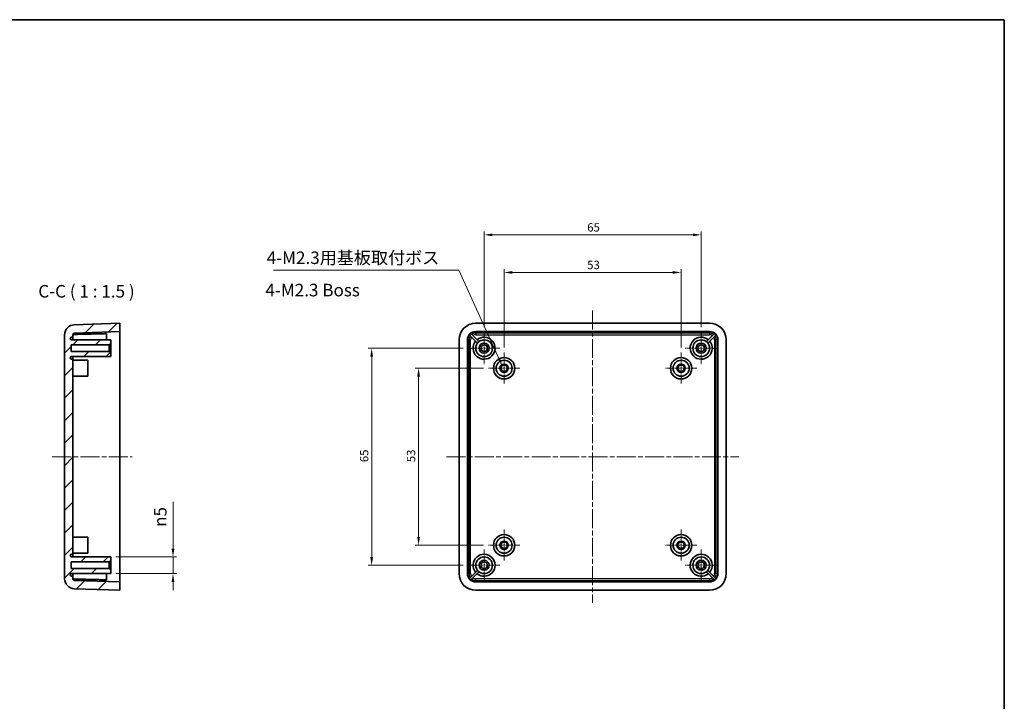
# Model space of a CAD drawing. Units: millimetres. Extents: x 14 to 1999, y 8 to 430.
# Drawn here: x 1108 to 1403, y 225 to 430 of the extents above; entities that cross this region are included whole.
import ezdxf

# ---------------------------------------------------------------- set-up
doc = ezdxf.new("R2010")
doc.units = ezdxf.units.MM
doc.linetypes.add('CHAIN', pattern=[0.35429999999999995, 0.2362, -0.0295, 0.0591, -0.0295])
doc.layers.get('Defpoints').update_dxf_attribs({"lineweight": 25})
for name, color, linetype, lineweight in [('Border (ISO)', 7, 'Continuous', 35), ('Center Mark (ISO)', 131, 'Continuous', 18), ('Centerline (ISO)', 131, 'Continuous', 18), ('Dimension (ISO)', 7, 'Continuous', 18), ('Hatch (ISO)', 1, 'Continuous', 18), ('Symbol (ISO)', 7, 'Continuous', 18), ('Visible (ISO)', 7, 'Continuous', 35), ('Visible Narrow (ISO)', 7, 'Continuous', 25)]:
    doc.layers.add(name, color=color, linetype=linetype, lineweight=lineweight)
doc.styles.add('Note Text (TK)', font='txt')
doc.dimstyles.new('Default - Method 1b (TK)', dxfattribs={"dimtxt": 2.5, "dimasz": 2.5, "dimexe": 1, "dimexo": 1.499999999999999, "dimgap": 1, "dimtad": 1, "dimtoh": 1, "dimrnd": 1e-08, "dimdsep": 46, "dimtxsty": 'Note Text (TK)', "dimcen": 0.09, "dimdle": 5, "dimclrd": 100, "dimclre": 100, "dimclrt": 7, "dimadec": 1, "dimazin": 1, "dimtfac": 1, "dimtmove": 0, "dimatfit": 3, "dimfxl": 1, "dimtolj": 1, "dimlwd": -1, "dimlwe": -1, "dimarcsym": 0})
doc.dimstyles.new('Default - Method 1b (TK)$7', dxfattribs={"dimtxt": 2.5, "dimasz": 2.5, "dimexe": 1, "dimexo": 1.499999999999999, "dimgap": 1, "dimtad": 1, "dimtoh": 1, "dimrnd": 1e-08, "dimdsep": 46, "dimtxsty": 'Note Text (TK)', "dimcen": 0.09, "dimdle": 5, "dimclrd": 100, "dimclre": 100, "dimclrt": 7, "dimadec": 1, "dimazin": 1, "dimtfac": 1, "dimtmove": 0, "dimatfit": 3, "dimfxl": 1, "dimtolj": 1, "dimlwd": -1, "dimlwe": -1, "dimarcsym": 0})

# ---------------------------------------------------------------- blocks, each defined once
blk = doc.blocks.new('図面枠 tk図枠')
at = {"layer": 'Border (ISO)'}
for p, q in [((14.49999999999999, 289), (405.4999999999999, 289)), ((405.4999999999999, 289), (405.4999999999999, 8.000000000000007))]:
    blk.add_line(p, q, dxfattribs=at)
blk = doc.blocks.new('*D82')
at = {"layer": 'Defpoints', "color": 0}
for p in [(1135.436277216407, 268.6228424371702), (1135.436277216407, 263.6228424371702), (1154.09031828184, 263.6228424371702)]:
    blk.add_point(p, dxfattribs=at)
at = {"layer": 'Dimension (ISO)', "color": 100}
for p, q in [((1154.09031828184, 271.1228424371701), (1154.09031828184, 285.1031948443612)), ((1136.936277216407, 268.6228424371702), (1155.09031828184, 268.6228424371702)), ((1154.09031828184, 263.6228424371702), (1154.09031828184, 268.6228424371702)), ((1136.936277216407, 263.6228424371702), (1155.09031828184, 263.6228424371702)), ((1154.09031828184, 261.1228424371702), (1154.09031828184, 258.6228424371701))]:
    blk.add_line(p, q, dxfattribs=at)
for points in [[(1153.673651615173, 271.1228424371701), (1154.506984948507, 271.1228424371701), (1154.09031828184, 268.6228424371702)], [(1153.673651615173, 261.1228424371702), (1154.506984948507, 261.1228424371702), (1154.09031828184, 263.6228424371702)]]:
    blk.add_solid(points, dxfattribs=at)
at = {"layer": 'Dimension (ISO)', "color": 7, "insert": (1150.283488452668, 277.6228424223091), "char_height": 2.5, "attachment_point": 4, "rotation": 90, "style": 'Note Text (TK)'}
blk.add_mtext('\\A1;\\fAIGDT|b0|i0;\\H3.7310;n\\fＭＳ Ｐゴシック|b0|i0;\\H3.7500;5', dxfattribs=at)
blk = doc.blocks.new('*D83')
at = {"layer": 'Defpoints', "color": 0}
for p in [(1306.23897299029, 353.8104509597638), (1253.238972990289, 329.8228424371703), (1306.23897299029, 329.8228424371703)]:
    blk.add_point(p, dxfattribs=at)
at = {"layer": 'Dimension (ISO)', "color": 100}
for p, q in [((1253.238972990289, 331.3228424371703), (1253.238972990289, 354.8104509597637)), ((1255.73897299029, 353.8104509597638), (1303.73897299029, 353.8104509597638)), ((1306.23897299029, 331.3228424371703), (1306.23897299029, 354.8104509597637))]:
    blk.add_line(p, q, dxfattribs=at)
for points in [[(1255.73897299029, 354.2271176264304), (1255.73897299029, 353.3937842930971), (1253.238972990289, 353.8104509597638)], [(1303.73897299029, 354.2271176264304), (1303.73897299029, 353.3937842930971), (1306.23897299029, 353.8104509597638)]]:
    blk.add_solid(points, dxfattribs=at)
at = {"layer": 'Dimension (ISO)', "color": 7, "insert": (1278.105450263017, 356.0604509597637), "char_height": 2.5, "attachment_point": 4, "style": 'Note Text (TK)'}
blk.add_mtext('\\A1;53', dxfattribs=at)
blk = doc.blocks.new('*D84')
at = {"layer": 'Defpoints', "color": 0}
for p in [(1312.238972990293, 365.0596400957871), (1247.238972990293, 335.8728424371703), (1312.238972990293, 335.8728424371703)]:
    blk.add_point(p, dxfattribs=at)
at = {"layer": 'Dimension (ISO)', "color": 100}
for p, q in [((1247.238972990293, 337.3728424371703), (1247.238972990293, 366.0596400957871)), ((1312.238972990293, 337.3728424371703), (1312.238972990293, 366.0596400957871)), ((1249.738972990293, 365.0596400957871), (1309.738972990293, 365.0596400957871))]:
    blk.add_line(p, q, dxfattribs=at)
for points in [[(1249.738972990293, 365.4763067624538), (1249.738972990293, 364.6429734291205), (1247.238972990293, 365.0596400957871)], [(1309.738972990293, 365.4763067624538), (1309.738972990293, 364.6429734291205), (1312.238972990293, 365.0596400957871)]]:
    blk.add_solid(points, dxfattribs=at)
at = {"layer": 'Dimension (ISO)', "color": 7, "insert": (1278.112552535748, 367.3096400957871), "char_height": 2.5, "attachment_point": 4, "style": 'Note Text (TK)'}
blk.add_mtext('\\A1;65', dxfattribs=at)
blk = doc.blocks.new('*D85')
at = {"layer": 'Defpoints', "color": 0}
for p in [(1248.53897299029, 325.1228424371703), (1227.619145863453, 272.1228424371702), (1248.53897299029, 272.1228424371702)]:
    blk.add_point(p, dxfattribs=at)
at = {"layer": 'Dimension (ISO)', "color": 100}
for p, q in [((1247.03897299029, 325.1228424371703), (1226.619145863454, 325.1228424371703)), ((1227.619145863453, 322.6228424371703), (1227.619145863453, 274.6228424371702)), ((1247.03897299029, 272.1228424371702), (1226.619145863454, 272.1228424371702))]:
    blk.add_line(p, q, dxfattribs=at)
for points in [[(1227.202479196787, 322.6228424371703), (1228.03581253012, 322.6228424371703), (1227.619145863453, 325.1228424371703)], [(1227.202479196787, 274.6228424371702), (1228.03581253012, 274.6228424371702), (1227.619145863453, 272.1228424371702)]]:
    blk.add_solid(points, dxfattribs=at)
at = {"layer": 'Dimension (ISO)', "color": 7, "insert": (1225.369145863453, 296.9893197098975), "char_height": 2.5, "attachment_point": 4, "rotation": 90, "style": 'Note Text (TK)'}
blk.add_mtext('\\A1;53', dxfattribs=at)
blk = doc.blocks.new('*D86')
at = {"layer": 'Defpoints', "color": 0}
for p in [(1242.488972990293, 331.1228424371703), (1213.573798780498, 266.1228424371703), (1242.488972990293, 266.1228424371703)]:
    blk.add_point(p, dxfattribs=at)
at = {"layer": 'Dimension (ISO)', "color": 100}
for p, q in [((1240.988972990293, 331.1228424371703), (1212.573798780498, 331.1228424371703)), ((1213.573798780498, 328.6228424371703), (1213.573798780498, 268.6228424371703)), ((1240.988972990293, 266.1228424371703), (1212.573798780498, 266.1228424371703))]:
    blk.add_line(p, q, dxfattribs=at)
for points in [[(1213.157132113831, 328.6228424371703), (1213.990465447165, 328.6228424371703), (1213.573798780498, 331.1228424371703)], [(1213.157132113831, 268.6228424371703), (1213.990465447165, 268.6228424371703), (1213.573798780498, 266.1228424371703)]]:
    blk.add_solid(points, dxfattribs=at)
at = {"layer": 'Dimension (ISO)', "color": 7, "insert": (1211.323798780498, 296.9964219826249), "char_height": 2.5, "attachment_point": 4, "rotation": 90, "style": 'Note Text (TK)'}
blk.add_mtext('\\A1;65', dxfattribs=at)

msp = doc.modelspace()

# ---------------------------------------------------------------- hatches: boundary and pattern name
at = {"layer": 'Hatch (ISO)'}
h = msp.add_hatch(dxfattribs=at)
h.set_pattern_fill('ANSI31', color=256, scale=38.1, style=0)
h.set_pattern_definition([(44.99999999999999, (794.750000423113, -3.99999974644697), (-3.367596045400932, 3.367596045400933), [])])
edge = h.paths.add_edge_path()
edge.add_line((1134.936277216407, 267.1228424371702), (1135.436277216407, 267.6228424371702))
edge.add_line((1135.436277216407, 267.6228424371702), (1135.436277216407, 268.6228424371702))
edge.add_line((1135.436277216407, 268.6228424371702), (1123.736277216407, 268.6228424371702))
edge.add_ellipse((1123.736277216407, 269.0228424371702), major_axis=(-1e-16, -0.4000000000000004), ratio=1, start_angle=180, end_angle=359.9999999999997, ccw=False)
edge.add_line((1123.736277216407, 269.4228424371702), (1124.136277216407, 269.4228424371702))
edge.add_line((1124.136277216407, 269.4228424371702), (1124.136277216407, 327.8228424371702))
edge.add_line((1124.136277216407, 327.8228424371702), (1123.736277216407, 327.8228424371702))
edge.add_ellipse((1123.736277216407, 328.2228424371703), major_axis=(-1e-16, -0.4000000000000004), ratio=1, start_angle=180, end_angle=360, ccw=False)
edge.add_line((1123.736277216407, 328.6228424371702), (1135.436277216407, 328.6228424371702))
edge.add_line((1135.436277216407, 328.6228424371702), (1135.436277216407, 329.6228424371702))
edge.add_line((1135.436277216407, 329.6228424371702), (1134.936277216407, 330.1228424371702))
edge.add_line((1134.936277216407, 330.1228424371703), (1123.636277216408, 330.1228424371703))
edge.add_line((1123.636277216407, 330.1228424371703), (1123.636277216407, 332.1228424371703))
edge.add_line((1123.636277216407, 332.1228424371702), (1134.936277216407, 332.1228424371702))
edge.add_line((1134.936277216407, 332.1228424371702), (1135.436277216407, 332.6228424371702))
edge.add_line((1135.436277216407, 332.6228424371702), (1135.436277216407, 333.6228424371702))
edge.add_line((1135.436277216407, 333.6228424371702), (1123.736277216407, 333.6228424371702))
edge.add_ellipse((1123.736277216407, 334.0228424371702), major_axis=(-1e-16, -0.4000000000000004), ratio=1, start_angle=180, end_angle=359.99999999999955, ccw=False)
edge.add_line((1123.736277216407, 334.4228424371702), (1124.136277216407, 334.4228424371702))
edge.add_line((1124.136277216407, 334.4228424371702), (1124.136277216407, 335.1511072768822))
edge.add_ellipse((1124.636277216408, 335.1511072768822), major_axis=(-0.5000000000000006, -4.3e-15), ratio=1, start_angle=271.9999999999995, end_angle=360, ccw=False)
edge.add_line((1124.618827468056, 335.6508026903918), (1138.136277216408, 336.1228424371703))
edge.add_line((1138.136277216407, 336.1228424371702), (1138.136277216407, 338.6228424371702))
edge.add_line((1138.136277216407, 338.6228424371702), (1124.5315787263, 338.1477558971925))
edge.add_ellipse((1124.636277216407, 335.1495834161351), major_axis=(-0.1046984901074926, 2.998172481057278), ratio=1, start_angle=5.09e-14, end_angle=88.00000000000045)
edge.add_line((1121.636277216407, 335.1495834161351), (1121.636277216407, 262.0961014582053))
edge.add_ellipse((1124.636277216407, 262.0961014582054), major_axis=(-3.000000000000004, -3.8e-15), ratio=1, start_angle=1.25e-14, end_angle=87.99999999999984)
edge.add_line((1124.5315787263, 259.097928977148), (1138.136277216407, 258.6228424371702))
edge.add_line((1138.136277216407, 258.6228424371702), (1138.136277216407, 261.1228424371702))
edge.add_line((1138.136277216407, 261.1228424371702), (1124.618827468056, 261.5948821839487))
edge.add_ellipse((1124.636277216407, 262.0945775974582), major_axis=(-0.0174497483512416, -0.4996954135095379), ratio=1, start_angle=271.999999999998, end_angle=359.99999999999966, ccw=False)
edge.add_line((1124.136277216407, 262.0945775974582), (1124.136277216407, 262.8228424371702))
edge.add_line((1124.136277216407, 262.8228424371702), (1123.736277216407, 262.8228424371702))
edge.add_ellipse((1123.736277216407, 263.2228424371703), major_axis=(-1e-16, -0.4000000000000004), ratio=1, start_angle=180, end_angle=360, ccw=False)
edge.add_line((1123.736277216407, 263.6228424371702), (1135.436277216407, 263.6228424371702))
edge.add_line((1135.436277216407, 263.6228424371702), (1135.436277216407, 264.6228424371702))
edge.add_line((1135.436277216407, 264.6228424371702), (1134.936277216407, 265.1228424371702))
edge.add_line((1134.936277216407, 265.1228424371702), (1123.636277216408, 265.1228424371702))
edge.add_line((1123.636277216407, 265.1228424371702), (1123.636277216407, 267.1228424371702))
edge.add_line((1123.636277216407, 267.1228424371702), (1134.936277216407, 267.1228424371702))

# ---------------------------------------------------------------- linework, layer by layer
at = {"layer": 'Center Mark (ISO)', "linetype": 'CHAIN', "ltscale": 7.03754711151123}
for p, q in [((1247.238972990293, 335.8728424371703), (1247.238972990293, 326.3728424371703)), ((1312.238972990293, 335.8728424371703), (1312.238972990293, 326.3728424371703)), ((1251.988972990293, 331.1228424371703), (1242.488972990293, 331.1228424371703)), ((1316.988972990293, 331.1228424371703), (1307.488972990293, 331.1228424371703)), ((1247.238972990293, 270.8728424371703), (1247.238972990293, 261.3728424371703)), ((1312.238972990293, 270.8728424371703), (1312.238972990293, 261.3728424371704)), ((1251.988972990293, 266.1228424371703), (1242.488972990293, 266.1228424371703)), ((1316.988972990293, 266.1228424371703), (1307.488972990293, 266.1228424371703))]:
    msp.add_line(p, q, dxfattribs=at)
at = {"layer": 'Center Mark (ISO)', "linetype": 'CHAIN', "ltscale": 6.963466644287109}
for p, q in [((1253.238972990289, 329.8228424371703), (1253.238972990289, 320.4228424371703)), ((1306.23897299029, 329.8228424371703), (1306.23897299029, 320.4228424371704)), ((1257.938972990289, 325.1228424371703), (1248.53897299029, 325.1228424371703)), ((1310.938972990289, 325.1228424371703), (1301.53897299029, 325.1228424371703)), ((1253.238972990289, 276.8228424371703), (1253.238972990289, 267.4228424371703)), ((1306.23897299029, 276.8228424371703), (1306.23897299029, 267.4228424371703)), ((1257.93897299029, 272.1228424371702), (1248.53897299029, 272.1228424371702)), ((1310.93897299029, 272.1228424371703), (1301.53897299029, 272.1228424371703))]:
    msp.add_line(p, q, dxfattribs=at)
at = {"layer": 'Centerline (ISO)', "linetype": 'CHAIN', "ltscale": 23.99096870422363}
for p, q in [((1279.738972990295, 342.3728424371703), (1279.738972990295, 254.8728424371703)), ((1117.886277216407, 298.6228424371702), (1141.886277216407, 298.6228424371702)), ((1235.988972990295, 298.6228424371702), (1323.488972990295, 298.6228424371703))]:
    msp.add_line(p, q, dxfattribs=at)
at = {"layer": 'Visible (ISO)'}
for p, q in [((1138.136277216407, 338.6228424371702), (1124.5315787263, 338.1477558971925)), ((1124.618827468056, 335.6508026903918), (1138.136277216407, 336.1228424371702)), ((1138.136277216407, 336.1228424371702), (1138.136277216407, 338.6228424371702)), ((1138.136277216407, 336.1228424371702), (1138.136277216407, 333.6228424371702)), ((1244.738972990295, 338.6228424371704), (1314.738972990295, 338.6228424371704)), ((1244.738972990295, 336.1228424371703), (1314.738972990295, 336.1228424371703)), ((1121.636277216407, 335.1495834161351), (1121.636277216407, 262.0961014582054)), ((1123.736277216407, 334.4228424371702), (1124.136277216407, 334.4228424371702)), ((1135.436277216407, 333.6228424371702), (1123.736277216407, 333.6228424371702)), ((1124.136277216407, 334.4228424371702), (1124.136277216407, 335.1511072768822)), ((1124.136277216407, 334.4228424371702), (1124.136277216407, 333.6228424371703)), ((1134.136277216407, 335.4904345242662), (1134.136277216407, 333.6228424371703)), ((1135.436277216407, 332.6228424371702), (1135.436277216407, 333.6228424371702)), ((1138.136277216407, 333.6228424371702), (1138.136277216407, 263.6228424371703)), ((1239.738972990295, 263.6228424371703), (1239.738972990295, 333.6228424371703)), ((1242.238972990296, 263.6228424371704), (1242.238972990296, 333.6228424371703)), ((1245.271848078459, 332.6657032802927), (1242.871380903197, 335.0661704555542)), ((1243.295644971909, 335.4904345242662), (1245.696112147171, 333.0899673490046)), ((1316.182301008677, 335.4904345242662), (1313.781833833415, 333.0899673490047)), ((1314.206097902127, 332.6657032802927), (1316.606565077389, 335.0661704555542)), ((1317.238972990296, 333.6228424371703), (1317.238972990296, 263.6228424371704)), ((1319.738972990295, 333.6228424371703), (1319.738972990295, 263.6228424371704)), ((1123.636277216408, 330.1228424371703), (1123.636277216408, 332.1228424371702)), ((1123.636277216408, 332.1228424371702), (1134.936277216407, 332.1228424371702)), ((1134.936277216407, 332.1228424371702), (1135.436277216407, 332.6228424371702)), ((1134.936277216407, 332.1228424371702), (1134.936277216407, 330.1228424371703)), ((1135.436277216407, 329.6228424371703), (1135.436277216407, 332.6228424371702)), ((1134.936277216407, 330.1228424371703), (1123.636277216408, 330.1228424371703)), ((1123.736277216407, 328.6228424371702), (1135.436277216407, 328.6228424371702)), ((1124.136277216407, 327.8228424371702), (1123.736277216407, 327.8228424371702)), ((1124.136277216407, 328.6228424371702), (1124.136277216407, 327.8228424371702)), ((1124.136277216407, 269.4228424371702), (1124.136277216407, 327.8228424371702)), ((1124.136277216407, 327.5228424371702), (1128.636277216407, 327.5228424371702)), ((1128.636277216407, 327.5228424371702), (1128.636277216407, 322.7228424371702)), ((1135.436277216407, 329.6228424371702), (1134.936277216407, 330.1228424371703)), ((1135.436277216407, 328.6228424371702), (1135.436277216407, 329.6228424371702)), ((1124.136277216407, 322.7228424371702), (1128.636277216407, 322.7228424371702)), ((1124.136277216407, 274.5228424371703), (1128.636277216407, 274.5228424371703)), ((1128.636277216407, 274.5228424371703), (1128.636277216407, 269.7228424371703)), ((1123.736277216407, 269.4228424371702), (1124.136277216407, 269.4228424371702)), ((1135.436277216407, 268.6228424371702), (1123.736277216407, 268.6228424371702)), ((1124.136277216407, 269.7228424371703), (1128.636277216407, 269.7228424371703)), ((1124.136277216407, 269.4228424371702), (1124.136277216407, 268.6228424371702)), ((1135.436277216407, 267.6228424371702), (1135.436277216407, 268.6228424371702)), ((1123.636277216407, 265.1228424371702), (1123.636277216407, 267.1228424371702)), ((1123.636277216407, 267.1228424371702), (1134.936277216407, 267.1228424371702)), ((1134.936277216407, 267.1228424371702), (1135.436277216407, 267.6228424371702)), ((1134.936277216407, 267.1228424371702), (1134.936277216407, 265.1228424371702)), ((1135.436277216407, 264.6228424371702), (1135.436277216407, 267.6228424371702)), ((1134.936277216407, 265.1228424371702), (1123.636277216407, 265.1228424371702)), ((1123.736277216407, 263.6228424371702), (1135.436277216407, 263.6228424371702)), ((1124.136277216407, 262.8228424371702), (1123.736277216407, 262.8228424371702)), ((1124.136277216407, 263.6228424371702), (1124.136277216407, 262.8228424371702)), ((1124.136277216407, 262.0945775974582), (1124.136277216407, 262.8228424371702)), ((1134.136277216407, 261.7552503500744), (1134.136277216407, 263.6228424371702)), ((1135.436277216407, 264.6228424371702), (1134.936277216407, 265.1228424371702)), ((1135.436277216407, 263.6228424371702), (1135.436277216407, 264.6228424371702)), ((1138.136277216407, 263.6228424371703), (1138.136277216407, 261.1228424371702)), ((1245.271848078459, 264.5799815940478), (1242.871380903197, 262.1795144187863)), ((1243.295644971909, 261.7552503500744), (1245.696112147171, 264.1557175253359)), ((1316.182301008677, 261.7552503500744), (1313.781833833415, 264.1557175253359)), ((1314.206097902127, 264.5799815940478), (1316.606565077389, 262.1795144187863)), ((1138.136277216407, 261.1228424371702), (1124.618827468056, 261.5948821839487)), ((1138.136277216407, 258.6228424371702), (1138.136277216407, 261.1228424371702)), ((1314.738972990295, 261.1228424371703), (1244.738972990296, 261.1228424371703)), ((1124.5315787263, 259.097928977148), (1138.136277216407, 258.6228424371702)), ((1314.738972990295, 258.6228424371703), (1244.738972990296, 258.6228424371703))]:
    msp.add_line(p, q, dxfattribs=at)
for centre, radius in [((1247.238972990294, 331.1228424371703), 2.5), ((1312.238972990294, 331.1228424371703), 2.5), ((1247.238972990294, 331.1228424371703), 1.499999999999998), ((1247.238972990293, 331.1228424371703), 1), ((1312.238972990294, 331.1228424371703), 1.499999999999998), ((1312.238972990293, 331.1228424371703), 1), ((1253.238972990287, 325.1228424371703), 3.200000000000001), ((1253.23897299029, 325.1228424371703), 2.399999999999999), ((1306.238972990287, 325.1228424371703), 3.200000000000001), ((1306.23897299029, 325.1228424371703), 2.399999999999999), ((1253.23897299029, 325.1228424371703), 1.249999999999998), ((1253.238972990289, 325.1228424371703), 0.9499999999999998), ((1306.23897299029, 325.1228424371703), 1.249999999999998), ((1306.23897299029, 325.1228424371703), 0.9499999999999998), ((1253.238972990287, 272.1228424371702), 3.200000000000001), ((1253.23897299029, 272.1228424371702), 2.399999999999999), ((1306.238972990287, 272.1228424371703), 3.200000000000001), ((1306.23897299029, 272.1228424371703), 2.399999999999999), ((1253.23897299029, 272.1228424371702), 1.249999999999998), ((1253.238972990289, 272.1228424371702), 0.9499999999999998), ((1306.23897299029, 272.1228424371703), 1.249999999999998), ((1306.23897299029, 272.1228424371703), 0.9499999999999998), ((1247.238972990294, 266.1228424371703), 2.5), ((1312.238972990294, 266.1228424371703), 2.5), ((1247.238972990294, 266.1228424371703), 1.499999999999998), ((1247.238972990293, 266.1228424371703), 1), ((1312.238972990294, 266.1228424371703), 1.499999999999998), ((1312.238972990294, 266.1228424371703), 1)]:
    msp.add_circle(centre, radius, dxfattribs=at)
for centre, radius, start, end in [((1124.636277216408, 335.1495834161351), 2.999999999999992, 91.99999999999714, 180), ((1244.738972990295, 333.6228424371703), 4.99999999999999, 90, 180), ((1244.738972990295, 333.6228424371703), 2.5, 90, 180), ((1314.738972990295, 333.6228424371703), 4.999999999999995, 0, 90), ((1314.738972990295, 333.6228424371703), 2.499999999999995, 0, 90), ((1123.736277216407, 334.0228424371702), 0.4000000000000004, 90, 270), ((1124.636277216408, 335.1511072768822), 0.5000000000000006, 91.99999999999714, 180), ((1244.738972990293, 333.6228424371705), 2.36031692203283, 127.6978646264024, 142.3021353735994), ((1247.238972990287, 331.1228424371703), 3.299999999999994, 140.2159085704565, 129.7840914295447), ((1312.238972990287, 331.1228424371703), 3.299999999999994, 50.21590857045585, 39.78409142954394), ((1314.738972990293, 333.6228424371703), 2.360316922033058, 37.69786462640153, 52.30213537359692), ((1123.736277216407, 328.2228424371703), 0.4000000000000004, 90, 270), ((1123.736277216407, 269.0228424371702), 0.4000000000000004, 90, 270), ((1247.238972990287, 266.1228424371703), 3.299999999999998, 230.2159085704556, 219.784091429544), ((1312.238972990287, 266.1228424371703), 3.300000000000001, 320.2159085704515, 309.7840914295441), ((1123.736277216407, 263.2228424371703), 0.4000000000000004, 90, 270), ((1244.738972990296, 263.6228424371704), 4.999999999999995, 180, 270), ((1244.738972990296, 263.6228424371704), 2.499999999999995, 180, 270), ((1314.738972990295, 263.6228424371704), 2.499999999999995, 270, 0), ((1314.738972990295, 263.6228424371704), 4.999999999999995, 270, 0), ((1124.636277216408, 262.0961014582054), 3.000000000000004, 180, 268.0000000000029), ((1124.636277216407, 262.0945775974582), 0.4999999999999895, 180, 268.0000000000029), ((1244.738972990293, 263.6228424371704), 2.360316922033213, 217.6978646264059, 232.3021353735967), ((1314.738972990293, 263.6228424371704), 2.360316922033213, 307.6978646264032, 322.3021353735929)]:
    msp.add_arc(centre, radius, start, end, dxfattribs=at)
for points, knots in [([(1124.618827468056, 335.2531815771082), (1124.561471348368, 335.2517495430283), (1124.497251101759, 335.241598076663), (1124.388784844438, 335.2096364160975), (1124.327287942502, 335.180340250039), (1124.239812260935, 335.1180468224344), (1124.198532101387, 335.0739158120611), (1124.150836623766, 334.9918302132337), (1124.136277216407, 334.9392468817374), (1124.136277216407, 334.8945954934722)], [-0.2977059060507707, -0.2977059060507707, -0.2977059060507707, -0.2977059060507707, -0.2809914394575713, -0.2809914394575713, -0.2624536408435245, -0.2624536408435245, -0.2437467842706193, -0.2437467842706193, -0.2248028046115937, -0.2248028046115937, -0.2248028046115937, -0.2248028046115937]), ([(1124.136277216407, 262.3510893808683), (1124.136277216407, 262.306437992603), (1124.150836623766, 262.2538546611067), (1124.198532101387, 262.1717690622794), (1124.239812260935, 262.1276380519061), (1124.327287942502, 262.0653446243015), (1124.388784844438, 262.036048458243), (1124.497251101759, 262.0040867976775), (1124.561471348368, 261.9939353313121), (1124.618827468056, 261.9925032972323)], [0.224802804611594, 0.224802804611594, 0.224802804611594, 0.224802804611594, 0.2437467842706196, 0.2437467842706196, 0.2624536408435248, 0.2624536408435248, 0.2809914394575712, 0.2809914394575712, 0.2977059060507722, 0.2977059060507722, 0.2977059060507722, 0.2977059060507722])]:
    msp.add_open_spline(points, degree=3, knots=knots, dxfattribs=at)
for points, weights in [([(1124.618827468056, 335.2531815771079), (1129.01023172691, 335.3628235924862), (1134.136277216407, 335.4904345242662)], [1.000323095557809, 1.003097928446486, 1]), ([(1134.136277216407, 261.7552503500744), (1129.010231648865, 261.8828612838003), (1124.618827468056, 261.9925032972322)], [1, 1.003097931211424, 1.00032309585107])]:
    msp.add_rational_spline(points, weights, degree=2, dxfattribs=at)
at = {"layer": 'Visible Narrow (ISO)'}
for p, q in [((1244.738972990295, 336.1228424371703), (1244.738972990287, 335.6508026903918)), ((1314.738972990295, 336.1228424371703), (1314.738972990287, 335.6508026903918)), ((1242.238972990296, 333.6228424371703), (1242.711012737066, 333.6228424371703)), ((1242.711012737066, 333.6228424371703), (1243.210708150575, 333.6228424371703)), ((1242.711012737066, 333.6228424371703), (1242.711012737066, 263.6228424371704)), ((1243.210708150575, 263.6228424371704), (1243.210708150575, 333.6228424371703)), ((1244.738972990287, 335.6508026903918), (1244.738972990287, 335.1511072768823)), ((1314.738972990287, 335.6508026903918), (1244.738972990287, 335.6508026903918)), ((1244.738972990287, 335.1511072768823), (1314.738972990287, 335.1511072768823)), ((1314.738972990287, 335.6508026903918), (1314.738972990287, 335.1511072768823)), ((1316.766933243509, 333.6228424371703), (1316.267237829999, 333.6228424371703)), ((1316.267237829999, 333.6228424371703), (1316.267237829999, 263.6228424371704)), ((1317.238972990296, 333.6228424371703), (1316.766933243509, 333.6228424371703)), ((1316.766933243509, 263.6228424371704), (1316.766933243509, 333.6228424371703)), ((1242.238972990296, 263.6228424371704), (1242.711012737066, 263.6228424371704)), ((1242.711012737066, 263.6228424371703), (1243.210708150575, 263.6228424371703)), ((1316.766933243509, 263.6228424371704), (1316.267237829999, 263.6228424371704)), ((1317.238972990296, 263.6228424371704), (1316.766933243509, 263.6228424371704)), ((1244.738972990287, 261.5948821839487), (1244.738972990287, 262.0945775974583)), ((1314.738972990287, 262.0945775974583), (1244.738972990287, 262.0945775974583)), ((1244.738972990287, 261.5948821839487), (1314.738972990287, 261.5948821839487)), ((1244.738972990296, 261.1228424371703), (1244.738972990287, 261.5948821839487)), ((1314.738972990287, 261.5948821839488), (1314.738972990287, 262.0945775974584)), ((1314.738972990295, 261.1228424371703), (1314.738972990287, 261.5948821839487))]:
    msp.add_line(p, q, dxfattribs=at)
for centre, radius, start, end in [((1244.738972990287, 333.6228424371703), 2.027960253221528, 143.5070957225349, 180), ((1244.738972990287, 333.6228424371703), 1.528264839711921, 146.3207376167916, 180), ((1244.738972990287, 333.6228424371703), 2.027960253221481, 90, 126.4929042774687), ((1244.738972990287, 333.6228424371703), 1.528264839711988, 90, 123.6792623832064), ((1314.738972990287, 333.6228424371703), 2.027960253221513, 53.50709572253764, 90), ((1314.738972990287, 333.6228424371703), 1.52826483971201, 56.32073761679439, 90), ((1314.738972990287, 333.6228424371703), 1.528264839712, 0, 33.67926238320873), ((1314.738972990287, 333.6228424371703), 2.027960253221538, 0, 36.49290427746584), ((1244.738972990287, 263.6228424371703), 2.027960253221511, 180, 216.4929042774655), ((1244.738972990287, 263.6228424371704), 1.528264839711973, 180, 213.6792623832087), ((1314.738972990287, 263.6228424371704), 1.528264839712005, 326.3207376167912, 0), ((1314.738972990287, 263.6228424371704), 2.027960253221525, 323.507095722535, 0), ((1244.738972990287, 263.6228424371702), 2.027960253221471, 233.5070957225317, 270), ((1244.738972990287, 263.6228424371702), 1.528264839711907, 236.3207376167874, 270), ((1314.738972990287, 263.6228424371704), 1.528264839711975, 270.0000000000065, 303.679262383207), ((1314.738972990287, 263.6228424371703), 2.02796025322149, 270, 306.4929042774683)]:
    msp.add_arc(centre, radius, start, end, dxfattribs=at)

# ---------------------------------------------------------------- block references
at = {"xscale": 1.5, "yscale": 1.5, "zscale": 1.5}
msp.add_blockref('図面枠 tk図枠', (794.750000423113, -3.99999974644697), dxfattribs=at)

# ---------------------------------------------------------------- texts
at = {"layer": 'Symbol (ISO)', "color": 7, "char_height": 3.75, "line_spacing_factor": 1.5, "style": 'Note Text (TK)'}
for s, insert, width, attachment_point in [('{4-M2.3用基板取付ボス}', (1182.143327442532, 355.1601912903045), 55.02193093299865, 7), ('{4-M2.3 Boss}', (1181.769816858889, 348.0381213803283), 35.67098982748153, 4)]:
    msp.add_mtext(s, dxfattribs=dict(at, insert=insert, width=width, attachment_point=attachment_point))
at = {"layer": 'Symbol (ISO)', "color": 7, "insert": (1113.752980071466, 345.1228424371703), "char_height": 3.75, "attachment_point": 7, "style": 'Note Text (TK)'}
msp.add_mtext('C-C ( 1 : 1.5 )', dxfattribs=at)

# ---------------------------------------------------------------- dimensions: what is measured, and where the dimension line sits
at = {"layer": 'Dimension (ISO)', "color": 100}
for base, p1, p2, angle, picture, middle in [((1312.238972990293, 365.0596400957871), (1247.238972990293, 335.8728424371703), (1312.238972990293, 335.8728424371703), 180, '*D84', (1279.738972990293, 365.0596400957871)), ((1306.23897299029, 353.8104509597638), (1253.238972990289, 329.8228424371703), (1306.23897299029, 329.8228424371703), 180, '*D83', (1279.73897299029, 353.8104509597638)), ((1213.573798780498, 266.1228424371703), (1242.488972990293, 331.1228424371703), (1242.488972990293, 266.1228424371703), 90, '*D86', (1213.573798780498, 298.6228424371703)), ((1227.619145863453, 272.1228424371702), (1248.53897299029, 325.1228424371703), (1248.53897299029, 272.1228424371702), 90, '*D85', (1227.619145863453, 298.6228424371703))]:
    dim = msp.add_linear_dim(base=base, p1=p1, p2=p2, angle=angle, dimstyle='Default - Method 1b (TK)', override={"dimtoh": 0, "dimdec": 2, "dimtp": 0, "dimtm": 0, "dimtdec": 2, "dimtofl": 0, "dimatfit": 1}, dxfattribs=at)
    dim.commit()
    dim.dimension.update_dxf_attribs({"geometry": picture, "text_midpoint": middle, "dimtype": 160})
dim = msp.add_linear_dim(base=(1154.09031828184, 263.6228424371702), p1=(1135.436277216407, 268.6228424371702), p2=(1135.436277216407, 263.6228424371702), angle=90, text='\\fAIGDT|b0|i0;\\H3.7310;n\\fＭＳ Ｐゴシック|b0|i0;\\H3.7500;<>', dimstyle='Default - Method 1b (TK)', override={"dimtoh": 0, "dimdec": 2, "dimtp": 0, "dimtm": 0, "dimtdec": 2, "dimtofl": 1, "dimatfit": 1}, dxfattribs=at)
dim.commit()
dim.dimension.update_dxf_attribs({"geometry": '*D82', "text_midpoint": (1154.09031828184, 280.8630186333353), "dimtype": 160})

# ---------------------------------------------------------------- leaders
at = {"layer": 'Symbol (ISO)', "color": 100, "annotation_type": 0, "has_hookline": 1, "hookline_direction": 1, "text_width": 53.01136363636364}
msp.add_leader([(1252.67102957683, 325.8843805380607), (1239.66525837553, 354.5351912903045), (1237.165258375531, 354.5351912903045)], dimstyle='Default - Method 1b (TK)$7', override={"dimgap": 0, "dimtad": 1}, dxfattribs=at)

doc.saveas('drawing.dxf')
